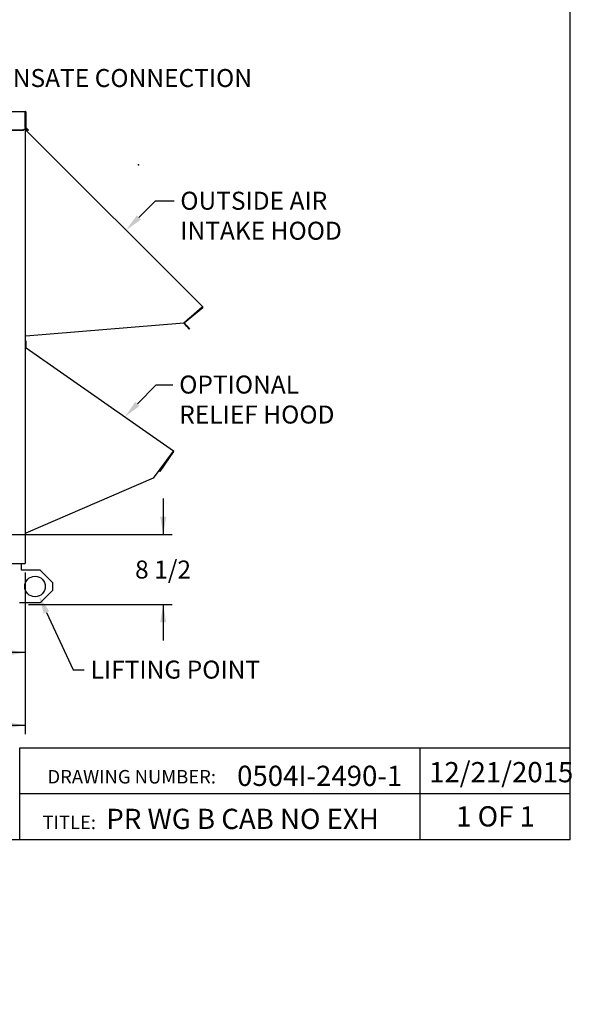
# Paper-space layout 'Layout1' of a CAD drawing. Units: inches. Extents: x 0 to 16.7, y -0.7 to 10.7.
# Drawn here: x 13 to 16.7, y -0.7 to 5.9 of the extents above; entities that cross this region are included whole.
import ezdxf
from ezdxf import colors
from ezdxf.entities.mleader import LeaderData, LeaderLine
from ezdxf.enums import TextEntityAlignment as Align
from ezdxf.math import Vec2, Vec3

# ---------------------------------------------------------------- set-up
doc = ezdxf.new("R2010")
doc.units = ezdxf.units.IN
doc.header["$MEASUREMENT"] = 0
for name, color, linetype in [('0501F-0465_LIFTI', 7, 'Continuous'), ('0506F-2484_EVAP_', 7, 'Continuous'), ('0510F-3145_TOP_P', 7, 'Continuous'), ('0703F-10383_RAIN', 7, 'Continuous'), ('0719F-2724_RAIN_', 7, 'Continuous'), ('Default', 7, 'Continuous'), ('DV1_Default', 7, 'Continuous')]:
    doc.layers.add(name, color=color, linetype=linetype)
doc.styles.add('SEACAD_Arial', font='arial.ttf')
doc.dimstyles.new('HORIZ', dxfattribs={"dimtxt": 0.12, "dimasz": 0.12, "dimexe": 0.06, "dimexo": 0.06, "dimgap": 0.03, "dimtad": 0, "dimtih": 1, "dimtoh": 1, "dimdec": 3, "dimlfac": 18.181818, "dimzin": 4, "dimdsep": 46, "dimlunit": 5, "dimtxsty": 'SEACAD_Arial', "dimblk1": '_SE_FILLED', "dimblk2": '_SE_FILLED', "dimsah": 1, "dimcen": 0.06, "dimadec": 0, "dimazin": 0, "dimtfac": 0.8, "dimtdec": 0, "dimtofl": 0, "dimtmove": 0, "dimatfit": 3, "dimfxl": 1, "dimfrac": 2, "dimtolj": 1, "dimtzin": 4, "dimarcsym": 0})

# ---------------------------------------------------------------- blocks, each defined once
blk = doc.blocks.new('SE')
at = {"layer": '0501F-0465_LIFTI', "color": 7, "linetype": 'Continuous'}
for p, q in [((12.9972, 2.2145), (12.9972, 2.2577)), ((13.121, 2.2145), (12.9972, 2.2145)), ((13.2035, 2.132), (13.121, 2.2145)), ((13.2035, 2.132), (13.2035, 2.077)), ((13.121, 1.9945), (13.2035, 2.077)), ((13.121, 1.9945), (12.9835, 1.9945))]:
    blk.add_line(p, q, dxfattribs=at)
blk.add_circle((13.0866, 2.1045), 0.0687, dxfattribs=at)
at = {"layer": '0506F-2484_EVAP_', "color": 7, "linetype": 'Continuous'}
for p, q in [((13.0218, 5.2654), (13.0207, 5.2654)), ((13.0218, 5.2654), (13.0218, 2.2577)), ((12.6823, 2.2577), (13.0163, 2.2577)), ((13.0163, 2.2577), (13.0218, 2.2577))]:
    blk.add_line(p, q, dxfattribs=at)
at = {"layer": '0510F-3145_TOP_P', "color": 7, "linetype": 'Continuous'}
for p, q in [((10.9479, 5.274), (13.0207, 5.274)), ((13.0207, 5.2701), (13.0207, 5.274)), ((13.0207, 5.1679), (13.0207, 5.2701)), ((13.0224, 5.2701), (13.0224, 5.1679)), ((13.0246, 5.2701), (13.0246, 5.1679)), ((13.0069, 5.1483), (10.9616, 5.1483)), ((13.0069, 5.1468), (10.9616, 5.1468)), ((13.0207, 5.1581), (13.0069, 5.1483)), ((13.0207, 5.1565), (13.0069, 5.1468)), ((13.0069, 5.1468), (13.0069, 5.1483)), ((13.0207, 5.1666), (13.0207, 5.1679)), ((13.0207, 5.1666), (13.0207, 5.1581)), ((13.0207, 5.1565), (13.0207, 5.1581)), ((13.0321, 5.1565), (13.0235, 5.1651)), ((13.0337, 5.1581), (13.0251, 5.1666)), ((13.0321, 5.1565), (13.0337, 5.1581)), ((13.0418, 5.1468), (13.0321, 5.1565)), ((13.0337, 5.1581), (13.0434, 5.1483)), ((13.0434, 5.1483), (13.0418, 5.1468))]:
    blk.add_line(p, q, dxfattribs=at)
for centre, radius, start, end in [((13.0207, 5.2701), 0.00391, 0, 90), ((13.0207, 5.2701), 0.0017, 0, 90), ((13.0263, 5.1679), 0.00391, 180, 225), ((13.0263, 5.1679), 0.0017, 180, 225)]:
    blk.add_arc(centre, radius, start, end, dxfattribs=at)
at = {"layer": '0703F-10383_RAIN', "color": 7, "linetype": 'Continuous'}
for p, q in [((13.0218, 3.6959), (13.024, 3.6959)), ((13.0243, 3.743), (13.0221, 3.743)), ((13.0221, 3.743), (13.0221, 3.7011)), ((13.0237, 3.6979), (13.0267, 3.6958)), ((13.024, 2.4608), (13.024, 3.6959)), ((13.0243, 3.743), (13.0243, 3.7011)), ((13.0257, 3.6944), (13.0248, 3.6956)), ((13.025, 3.6997), (13.028, 3.6976)), ((13.028, 3.6976), (13.0257, 3.6944)), ((13.028, 3.6976), (14.01, 3.0099)), ((14.0078, 3.0067), (13.8755, 2.8265)), ((14.0092, 3.0058), (13.9168, 2.8738)), ((14.011, 3.0045), (13.9186, 2.8725)), ((14.0078, 3.0067), (14.01, 3.0099)), ((13.8755, 2.8265), (13.0257, 2.4608)), ((13.9186, 2.8725), (13.9168, 2.8738)), ((13.0218, 2.4608), (13.024, 2.4608)), ((13.024, 2.4608), (13.0257, 2.4608))]:
    blk.add_line(p, q, dxfattribs=at)
for centre, radius, start, end in [((13.026, 3.7011), 0.0039, 180, 235), ((13.026, 3.7011), 0.0017, 180, 235), ((14.0078, 3.0067), 0.0017, 325, 55), ((14.0078, 3.0067), 0.00391, 325, 55)]:
    blk.add_arc(centre, radius, start, end, dxfattribs=at)
at = {"layer": '0719F-2724_RAIN_', "color": 7, "linetype": 'Continuous'}
for p, q in [((13.0224, 5.2634), (13.0218, 5.2634)), ((13.0218, 5.1469), (13.0233, 5.1469)), ((13.023, 5.1492), (13.0262, 5.1459)), ((13.0233, 3.7745), (13.0233, 5.1469)), ((13.024, 5.1646), (13.024, 5.152)), ((13.025, 5.1447), (13.024, 5.1464)), ((13.0245, 5.1507), (13.0278, 5.1475)), ((13.0278, 5.1475), (13.025, 5.1447)), ((13.0278, 5.1475), (14.2051, 3.9701)), ((14.2024, 3.9674), (14.0787, 3.8608)), ((14.2049, 3.9644), (14.0847, 3.8636)), ((14.2035, 3.9661), (14.1037, 3.8824)), ((14.2024, 3.9674), (14.2051, 3.9701)), ((14.0787, 3.8608), (13.025, 3.7745)), ((14.098, 3.8417), (14.0828, 3.8598)), ((14.0997, 3.8431), (14.0845, 3.8612)), ((14.098, 3.8417), (14.0997, 3.8431)), ((14.1157, 3.8206), (14.098, 3.8417)), ((14.0997, 3.8431), (14.1174, 3.822)), ((14.1174, 3.822), (14.1157, 3.8206)), ((13.0218, 3.7745), (13.0233, 3.7745)), ((13.0233, 3.7745), (13.025, 3.7745))]:
    blk.add_line(p, q, dxfattribs=at)
for centre, radius, start, end in [((13.0257, 5.152), 0.00391, 180, 225), ((13.0257, 5.152), 0.0017, 180, 225), ((14.2024, 3.9674), 0.00171, 310, 45), ((14.2024, 3.9674), 0.0039, 310, 45), ((14.0858, 3.8623), 0.00391, 155.14639, 220), ((14.0858, 3.8623), 0.00171, 130, 220)]:
    blk.add_arc(centre, radius, start, end, dxfattribs=at)
at = {"layer": 'DV1_Default', "color": 7, "linetype": 'Continuous'}
blk.add_point((13.7773, 4.9179), dxfattribs=at)
blk = doc.blocks.new('DMBLK350')
at = {"layer": 'Default', "linetype": 'Continuous'}
for points in [[(8.9657, 1.1593), (8.9657, 1.1993), (8.8457, 1.1793)], [(12.9018, 1.1593), (13.0218, 1.1793), (12.9018, 1.1993)]]:
    blk.add_hatch(color=7, dxfattribs=at).paths.add_polyline_path(points)
at = {"layer": 'Default', "color": 7, "linetype": 'Continuous'}
for p, q in [((8.8457, 2.1977), (8.8457, 1.1193)), ((13.0218, 2.1977), (13.0218, 1.1193)), ((8.8457, 1.1793), (10.7848, 1.1793)), ((11.3384, 1.1793), (13.0218, 1.1793))]:
    blk.add_line(p, q, dxfattribs=at)
at = {"layer": 'Default', "color": 7, "linetype": 'Continuous', "style": 'SEACAD_Arial'}
blk.add_text('75 7/8', height=0.12, dxfattribs=at).set_placement((10.8268, 1.2393), align=Align.TOP_LEFT)
blk = doc.blocks.new('_SE_FILLED')
at = {"color": 0}
blk.add_line((0, 0), (-1, 0), dxfattribs=at)
blk.add_solid([(0, 0), (-1, -0.1665), (-1, 0.1665), (0, 0)], dxfattribs=at)
blk = doc.blocks.new('DMBLK357')
at = {"layer": 'Default', "linetype": 'Continuous'}
for points in [[(13.9618, 2.5705), (13.9218, 2.5705), (13.9418, 2.4505)], [(13.9618, 1.8651), (13.9418, 1.9851), (13.9218, 1.8651)]]:
    blk.add_hatch(color=7, dxfattribs=at).paths.add_polyline_path(points)
at = {"layer": 'Default', "color": 7, "linetype": 'Continuous'}
for p, q in [((13.9418, 2.6905), (13.9418, 2.4505)), ((10.9758, 2.4505), (14.0018, 2.4505)), ((13.0435, 1.9851), (14.0018, 1.9851)), ((13.9418, 1.9851), (13.9418, 1.7451))]:
    blk.add_line(p, q, dxfattribs=at)
at = {"layer": 'Default', "color": 7, "linetype": 'Continuous', "style": 'SEACAD_Arial'}
blk.add_text('8 1/2', height=0.12, dxfattribs=at).set_placement((13.7539, 2.2778), align=Align.TOP_LEFT)
blk = doc.blocks.new('DMBLK363')
at = {"layer": 'Default', "linetype": 'Continuous'}
for points in [[(11.0412, 1.6439), (11.0412, 1.6839), (10.9212, 1.6639)], [(12.9018, 1.6439), (13.0218, 1.6639), (12.9018, 1.6839)]]:
    blk.add_hatch(color=7, dxfattribs=at).paths.add_polyline_path(points)
at = {"layer": 'Default', "color": 7, "linetype": 'Continuous'}
for p, q in [((10.9212, 2.3906), (10.9212, 1.6039)), ((13.0218, 2.1977), (13.0218, 1.6039)), ((11.6947, 1.6639), (10.9212, 1.6639)), ((13.0218, 1.6639), (12.2483, 1.6639))]:
    blk.add_line(p, q, dxfattribs=at)
at = {"layer": 'Default', "color": 7, "linetype": 'Continuous', "style": 'SEACAD_Arial'}
blk.add_text('38 1/4', height=0.12, dxfattribs=at).set_placement((11.7367, 1.7239), align=Align.TOP_LEFT)
blk = doc.blocks.new('_Dot')
at = {"color": 0, "linetype": 'ByBlock', "lineweight": -2}
blk.add_line((-0.5, 0), (-1, 0), dxfattribs=at)
at = {"color": 0, "linetype": 'ByBlock', "const_width": 0.5}
blk.add_lwpolyline([(-0.25, 0, 1), (0.25, 0, 1)], format="xyb", close=True, dxfattribs=at)

psp = doc.layouts.get("Layout1")

# ---------------------------------------------------------------- linework, layer by layer
at = {"layer": 'Default', "color": 7, "linetype": 'Continuous'}
for p, q in [((16.655475, 0.416952), (16.655475, 10.663556)), ((12.98513, 1.028914), (16.655475, 1.028914)), ((12.98513, 0.416952), (12.98513, 1.028914)), ((15.655475, 0.416952), (15.655475, 1.028914)), ((12.98513, 0.722933), (16.655475, 0.724349)), ((0.405475, 0.416952), (16.655475, 0.416952))]:
    psp.add_line(p, q, dxfattribs=at)

# ---------------------------------------------------------------- block references
at = {"layer": 'Default'}
psp.add_blockref('SE', (0, 0), dxfattribs=at)

# ---------------------------------------------------------------- dimensions: what is measured, and where the dimension line sits
at = {"layer": 'Default', "color": 7, "linetype": 'Continuous'}
for base, p1, p2, angle, picture, middle, dimtype in [((13.941776, 1.985106), (10.915817, 2.450461), (12.983466, 1.985106), 90, 'DMBLK357', (13.941776, 2.217783), 160), ((8.845738, 1.179301), (8.845738, 2.257686), (13.021822, 2.257686), 0, 'DMBLK350', (11.061629, 1.179301), 161)]:
    dim = psp.add_linear_dim(base=base, p1=p1, p2=p2, angle=angle, text='\\A1;<>', dimstyle='HORIZ', dxfattribs=at)
    dim.commit()
    dim.dimension.update_dxf_attribs({"geometry": picture, "text_midpoint": middle, "dimtype": dimtype})
dim = psp.add_linear_dim(base=(10.921152, 1.663944), p1=(13.021822, 2.257686), p2=(10.921152, 2.450571), text='\\A1;<>', dimstyle='HORIZ', dxfattribs=at)
dim.commit()
dim.dimension.update_dxf_attribs({"geometry": 'DMBLK363', "text_midpoint": (11.971487, 1.663944), "dimtype": 160})

# ---------------------------------------------------------------- leaders
ml = psp.add_multileader_mtext('Standard', dxfattribs=at)
ml.set_content('{\\pxsm0.9;\\fArial|b0||i0||c0|p34;\\W1.;CONDENSATE CONNECTION\\P}', color=256)
ml.set_leader_properties()
ml.build(insert=Vec2(0, 0))
ml.multileader.update_dxf_attribs({"dogleg_length": 0.077875, "arrow_head_size": 0.12})
ctx = ml.context
ctx.base_point, ctx.char_height, ctx.arrow_head_size, ctx.landing_gap_size = Vec3(12.342686, 5.49546), 0.12, 0.12, 0.042
notes = []
notes.append((ctx, [(0, (1, 1, 0), (12.264811, 5.49546), (1, 0), 0.077875, [(0, [(10.92118, 2.450516)], 0, [])])]))
ctx.mtext.insert = Vec3(12.384686, 5.55648)
ml = psp.add_multileader_mtext('Standard', dxfattribs=at)
ml.set_content('{\\pxsm0.9;\\fArial|b0||i0||c0|p34;\\W1.;OUTSIDE AIR\\PINTAKE HOOD\\P}', color=256)
ml.set_leader_properties()
ml.build(insert=Vec2(0, 0))
ml.multileader.update_dxf_attribs({"dogleg_length": 0.123488, "arrow_head_size": 0.12})
ctx = ml.context
ctx.base_point, ctx.char_height, ctx.arrow_head_size, ctx.landing_gap_size = Vec3(14.013712, 4.676879), 0.12, 0.12, 0.042
notes.append((ctx, [(0, (1, 1, 0), (13.890224, 4.676879), (1, 0), 0.123488, [(0, [(13.693796, 4.48147)], 0, [])])]))
ctx.mtext.insert = Vec3(14.055712, 4.737899)
ml = psp.add_multileader_mtext('Standard', dxfattribs=at)
ml.set_content('{\\pxsm0.9;\\fArial|b0||i0||c0|p34;\\W1.;OPTIONAL\\PRELIEF HOOD\\P}', color=256)
ml.set_leader_properties()
ml.build(insert=Vec2(0, 0))
ml.multileader.update_dxf_attribs({"dogleg_length": 0.112667, "arrow_head_size": 0.12})
ctx = ml.context
ctx.base_point, ctx.char_height, ctx.arrow_head_size, ctx.landing_gap_size = Vec3(14.006381, 3.450545), 0.12, 0.12, 0.042
notes.append((ctx, [(0, (1, 1, 0), (13.893714, 3.450545), (1, 0), 0.112667, [(0, [(13.686184, 3.236703)], 0, [])])]))
ctx.mtext.insert = Vec3(14.048381, 3.511565)
ml = psp.add_multileader_mtext('Standard', dxfattribs=at)
ml.set_content('{\\pxsm0.9;\\fArial|b0||i0||c0|p34;\\W1.;LIFTING POINT\\P}', color=256)
ml.set_leader_properties()
ml.build(insert=Vec2(0, 0))
ml.multileader.update_dxf_attribs({"dogleg_length": 0.074097, "arrow_head_size": 0.12})
ctx = ml.context
ctx.base_point, ctx.char_height, ctx.arrow_head_size, ctx.landing_gap_size = Vec3(13.415405, 1.549061), 0.12, 0.12, 0.042
notes.append((ctx, [(0, (1, 1, 0), (13.341308, 1.549061), (1, 0), 0.074097, [(0, [(13.112751, 2.04096)], 0, [])])]))
ctx.mtext.insert = Vec3(13.457405, 1.610081)
ml = psp.add_multileader_mtext('Standard', dxfattribs=at)
ml.set_content('{\\pxsm0.9;\\fArial|b0||i0||c0|p34;\\W1.;12/21/2015\\P}', color=256)
ml.set_leader_properties()
ml.set_arrow_properties(name='DOT')
ml.build(insert=Vec2(0, 0))
ml.multileader.update_dxf_attribs({"leader_type": 0, "dogleg_length": 0, "arrow_head_size": 0.135})
ctx = ml.context
ctx.base_point, ctx.char_height, ctx.arrow_head_size, ctx.landing_gap_size = Vec3(15.66792, 0.864918), 0.135, 0.135, 0.04725
notes.append((ctx, [(0, (0, 0, 0), (0, 0), (1, 0), 1, [])]))
ctx.mtext.insert = Vec3(15.71517, 0.933566)
ml = psp.add_multileader_mtext('Standard', dxfattribs=at)
ml.set_content('{\\pxsm0.9;\\fArial|b0||i0||c0|p34;\\W1.;0504I-2490-1\\P}', color=256)
ml.set_leader_properties()
ml.set_arrow_properties(name='DOT')
ml.build(insert=Vec2(0, 0))
ml.multileader.update_dxf_attribs({"leader_type": 0, "dogleg_length": 0, "arrow_head_size": 0.135})
ctx = ml.context
ctx.base_point, ctx.char_height, ctx.arrow_head_size, ctx.landing_gap_size = Vec3(14.387324, 0.840357), 0.135, 0.135, 0.04725
notes.append((ctx, [(0, (0, 0, 0), (0, 0), (1, 0), 1, [])]))
ctx.mtext.insert = Vec3(14.434574, 0.909005)
ml = psp.add_multileader_mtext('Standard', dxfattribs=at)
ml.set_content('{\\pxsm0.9;\\fArial|b0||i0||c0|p34;\\W1.;DRAWING NUMBER:\\P}', color=256)
ml.set_leader_properties()
ml.set_arrow_properties(name='DOT')
ml.build(insert=Vec2(0, 0))
ml.multileader.update_dxf_attribs({"leader_type": 0, "dogleg_length": 0, "arrow_head_size": 0.09})
ctx = ml.context
ctx.base_point, ctx.char_height, ctx.arrow_head_size, ctx.landing_gap_size = Vec3(13.13826, 0.834636), 0.09, 0.09, 0.0315
notes.append((ctx, [(0, (0, 0, 0), (0, 0), (1, 0), 1, [])]))
ctx.mtext.insert = Vec3(13.16976, 0.880401)
ml = psp.add_multileader_mtext('Standard', dxfattribs=at)
ml.set_content('{\\pxsm0.9;\\fArial|b0||i0||c0|p34;\\W1.;1 OF 1\\P}', color=256)
ml.set_leader_properties()
ml.set_arrow_properties(name='DOT')
ml.build(insert=Vec2(0, 0))
ml.multileader.update_dxf_attribs({"leader_type": 0, "dogleg_length": 0, "arrow_head_size": 0.135})
ctx = ml.context
ctx.base_point, ctx.char_height, ctx.arrow_head_size, ctx.landing_gap_size = Vec3(15.84848, 0.569887), 0.135, 0.135, 0.04725
notes.append((ctx, [(0, (0, 0, 0), (0, 0), (1, 0), 1, [])]))
ctx.mtext.insert = Vec3(15.89573, 0.638535)
ml = psp.add_multileader_mtext('Standard', dxfattribs=at)
ml.set_content('{\\pxsm0.9;\\fArial|b0||i0||c0|p34;\\W1.;PR WG B CAB NO EXH\\P}', color=256)
ml.set_leader_properties()
ml.set_arrow_properties(name='DOT')
ml.build(insert=Vec2(0, 0))
ml.multileader.update_dxf_attribs({"leader_type": 0, "dogleg_length": 0, "arrow_head_size": 0.135})
ctx = ml.context
ctx.base_point, ctx.char_height, ctx.arrow_head_size, ctx.landing_gap_size = Vec3(13.514965, 0.55321), 0.135, 0.135, 0.04725
notes.append((ctx, [(0, (0, 0, 0), (0, 0), (1, 0), 1, [])]))
ctx.mtext.insert = Vec3(13.562215, 0.621857)
ml = psp.add_multileader_mtext('Standard', dxfattribs=at)
ml.set_content('{\\pxsm0.9;\\fArial|b0||i0||c0|p34;\\W1.;TITLE:\\P}', color=256)
ml.set_leader_properties()
ml.set_arrow_properties(name='DOT')
ml.build(insert=Vec2(0, 0))
ml.multileader.update_dxf_attribs({"leader_type": 0, "dogleg_length": 0, "arrow_head_size": 0.09})
ctx = ml.context
ctx.base_point, ctx.char_height, ctx.arrow_head_size, ctx.landing_gap_size = Vec3(13.105202, 0.530897), 0.09, 0.09, 0.0315
notes.append((ctx, [(0, (0, 0, 0), (0, 0), (1, 0), 1, [])]))
ctx.mtext.insert = Vec3(13.136702, 0.575897)
for ctx, leaders in notes:
    for number, flags, end, landing, length, lines in leaders:
        leader = LeaderData()
        leader.index, (leader.has_last_leader_line, leader.has_dogleg_vector, leader.attachment_direction) = number, flags
        leader.last_leader_point, leader.dogleg_vector, leader.dogleg_length = Vec3(end), Vec3(landing), length
        for number, points, colour, breaks in lines:
            line = LeaderLine()
            line.index, line.vertices, line.color, line.breaks = number, Vec3.list(points), colors.encode_raw_color(colour), breaks
            leader.lines.append(line)
        ctx.leaders.append(leader)

doc.saveas('drawing.dxf')
